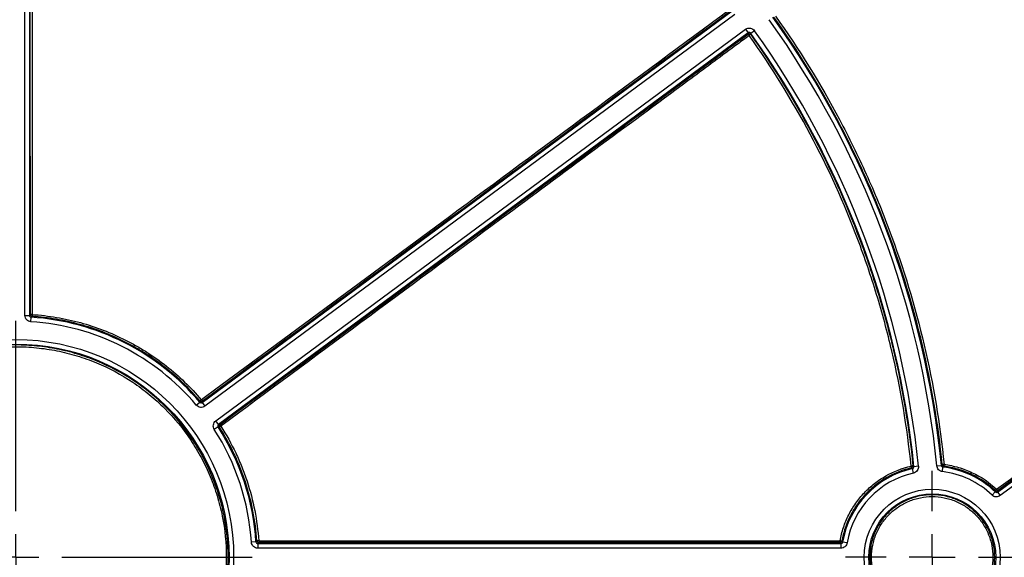
# Model space of a CAD drawing. Units: millimetres. Extents: x 11 to 828, y 20 to 576.
# Drawn here: x 172 to 194, y 121 to 133 of the extents above; entities that cross this region are included whole.
import ezdxf

# ---------------------------------------------------------------- set-up
doc = ezdxf.new("R2010")
doc.units = ezdxf.units.MM
doc.layers.add('FORMAT', color=7, linetype='Continuous')

# ---------------------------------------------------------------- blocks, each defined once
blk = doc.blocks.new('SW_CENTERMARKSYMBOL_26')
at = {"layer": 'FORMAT', "color": 0}
for p, q in [((0, 1.016), (0, 5.207)), ((0, 0), (0, 0.508)), ((-1.016, 0), (-5.207, 0)), ((0, 0), (-0.508, 0)), ((0, 0), (0, -0.508)), ((0, 0), (0.508, 0)), ((1.016, 0), (5.207, 0)), ((0, -1.016), (0, -5.207))]:
    blk.add_line(p, q, dxfattribs=at)
blk = doc.blocks.new('SW_CENTERMARKSYMBOL_27')
at = {"layer": 'FORMAT', "color": 0}
for p, q in [((0, 1.016), (0, 1.907)), ((0, 0), (0, 0.508)), ((-1.016, 0), (-1.907, 0)), ((0, 0), (-0.508, 0)), ((0, 0), (0, -0.508)), ((0, 0), (0.508, 0)), ((1.016, 0), (1.907, 0)), ((0, -1.016), (0, -1.907))]:
    blk.add_line(p, q, dxfattribs=at)

msp = doc.modelspace()

# ---------------------------------------------------------------- linework, layer by layer
at = {"color": 7, "linetype": 'Continuous', "lineweight": 25}
for p, q in [((172.347749, 126.787572), (172.347749, 141.301869)), ((172.447741, 141.301869), (172.447741, 126.787572)), ((172.467651, 126.806216), (172.462745, 141.286599)), ((193.774698, 122.895991), (213.239947, 137.283535)), ((213.299381, 137.203125), (193.834132, 122.815581)), ((176.253902, 124.867842), (187.9259, 133.495083)), ((187.985334, 133.414672), (176.313337, 124.787432)), ((176.552641, 124.463671), (188.224639, 133.090912)), ((188.284073, 133.010501), (176.612076, 124.383261)), ((188.224639, 133.090912), (188.284073, 133.010501)), ((188.421836, 133.059597), (188.340415, 133.001554)), ((177.584434, 125.927202), (181.701927, 128.969346)), ((172.347749, 126.787572), (172.447741, 126.787572)), ((172.478793, 126.64787), (172.485182, 126.747657)), ((176.123101, 124.809775), (176.199549, 124.874226)), ((176.253902, 124.867842), (176.313337, 124.787432)), ((176.602232, 124.329427), (176.518188, 124.275251)), ((176.612076, 124.383261), (176.552641, 124.463671)), ((191.902371, 123.41134), (191.879832, 123.427888)), ((191.910614, 123.470911), (191.933512, 123.454406)), ((192.032998, 123.464447), (191.933512, 123.454406)), ((192.43699, 123.47064), (192.536493, 123.480513)), ((192.536493, 123.480513), (192.555829, 123.499371)), ((192.55977, 123.345453), (192.571573, 123.444746)), ((192.590579, 123.463677), (192.571573, 123.444746)), ((191.924003, 123.313717), (191.902371, 123.41134)), ((193.653846, 122.827296), (193.723187, 122.899338)), ((193.776442, 122.923772), (193.774698, 122.895991)), ((193.774698, 122.895991), (193.834132, 122.815581)), ((177.436908, 121.795931), (177.337121, 121.789542)), ((177.476823, 121.75849), (177.476823, 121.658499)), ((177.476823, 121.75849), (190.322745, 121.75849)), ((190.322745, 121.75849), (190.304533, 121.780146)), ((190.322745, 121.75849), (190.322745, 121.658499)), ((190.460765, 121.775099), (190.362179, 121.791805)), ((190.322745, 121.658499), (177.476823, 121.658499))]:
    msp.add_line(p, q, dxfattribs=at)
at = {"color": 7, "linetype": 'Continuous', "lineweight": 25, "flags": 128}
for points in [[(172.50274, 141.287634), (172.502767, 141.207661), (172.502876, 140.887768), (172.503309, 139.608197), (172.505044, 134.489911), (172.507647, 126.80725)], [(188.280059, 132.98526), (188.282158, 132.998451), (188.284073, 133.010501)], [(188.340415, 133.001554), (188.339537, 132.995992), (188.336423, 132.976283)], [(172.447741, 126.787572), (172.457309, 126.796539), (172.467651, 126.806216)], [(176.199549, 124.874226), (176.200196, 124.879574), (176.2029, 124.902077)], [(176.257161, 124.895803), (176.255477, 124.881305), (176.253902, 124.867842)], [(176.612076, 124.383261), (176.625527, 124.380795), (176.640028, 124.378123)], [(193.723187, 122.899338), (193.723567, 122.904443), (193.725184, 122.926878)], [(177.436908, 121.795931), (177.440608, 121.799847), (177.457144, 121.817383)], [(177.497048, 121.780093), (177.486583, 121.768905), (177.476823, 121.75849)], [(177.497044, 121.821124), (177.497044, 121.81324), (177.497044, 121.805624), (177.497045, 121.798573), (177.497045, 121.792362), (177.497046, 121.787234), (177.497047, 121.783389), (177.497048, 121.780977), (177.497048, 121.780093)]]:
    msp.add_lwpolyline(points, dxfattribs=at)
at = {"color": 8, "linetype": 'Continuous', "lineweight": 25, "flags": 128}
msp.add_lwpolyline([(176.233383, 124.929002), (176.297719, 124.976535), (176.555062, 125.166668), (177.584434, 125.927202)], dxfattribs=at)
at = {"color": 7, "linetype": 'Continuous', "lineweight": 25}
for centre, radius in [((172.146449, 121.457198), 4.798699), ((172.146449, 121.457198), 4.698708), ((192.335343, 121.457445), 1.498699), ((192.335343, 121.457445), 1.398708)]:
    msp.add_circle(centre, radius, dxfattribs=at)
for centre, radius, start, end in [((172.146449, 121.457198), 20.390194, 5.666939, 35.5170744), ((172.146449, 121.457198), 20.490186, 5.666939, 35.5170744), ((188.303831, 132.953085), 0.040005, 35.4434207, 126.4578283), ((187.739312, 132.548499), 0.695103, 35.699483, 38.9278336), ((188.587645, 132.571476), 0.476426, 121.8236586, 126.5686355), ((172.146449, 121.457198), 19.887602, 5.7636297, 35.4843134), ((172.146449, 121.457198), 19.987593, 5.7636297, 35.4843134), ((172.497964, 126.408084), 0.399284, 88.6104541, 94.354094), ((172.507655, 126.806223), 0.040004, 180.0105758, 266.1263271), ((183.119403, 115.495603), 15.482099, 133.2824212, 133.3830112), ((172.146449, 121.457198), 5.301292, 40.1330721, 86.3365166), ((178.576598, 126.387292), 6.083464, 176.0415661, 176.4279915), ((172.146449, 121.457198), 5.201301, 40.1330721, 86.3365166), ((176.570985, 124.516072), 0.533373, 129.2686582, 133.63863), ((176.233388, 124.927978), 0.040004, 220.3496428, 306.4590144), ((175.681847, 124.50886), 0.693333, 33.9239482, 37.299001), ((172.146449, 121.457198), 5.301292, 3.6634834, 32.8061054), ((173.874151, 109.087129), 15.48451, 79.7477951, 79.8525925), ((176.663813, 124.345957), 0.040004, 126.4801627, 212.5875608), ((176.914686, 123.936258), 0.481299, 121.417651, 126.2474524), ((176.130586, 123.964496), 0.656216, 35.6536622, 39.0739304), ((172.146449, 121.457198), 5.201301, 3.6634834, 32.8061054), ((191.921386, 123.066568), 0.404487, 91.5260419, 97.1848227), ((189.838983, 122.987804), 2.087759, 12.1687815, 13.2939459), ((191.870815, 123.466863), 0.040004, 283.0263635, 5.8077741), ((192.626429, 123.098693), 0.40685, 94.3459723, 99.9930654), ((192.595634, 123.50336), 0.040004, 185.722739, 262.7409615), ((192.335343, 121.457445), 2.001292, 46.0942246, 83.2210591), ((195.291717, 123.151175), 2.719155, 172.5365971, 173.4006404), ((192.335343, 121.457445), 2.001292, 102.4945164, 170.3823845), ((192.335343, 121.457445), 1.901301, 102.4945164, 170.3823845), ((192.335343, 121.457445), 1.901301, 46.0942246, 83.2210591), ((194.171139, 122.547376), 0.585574, 135.617235, 139.6026091), ((193.752669, 122.955946), 0.040004, 226.6037433, 306.4603347), ((193.172811, 122.5159), 0.728512, 34.046841, 37.2590552), ((177.514499, 121.420262), 0.401242, 92.4933366, 98.2183168), ((177.497056, 121.820098), 0.040004, 183.8905781, 269.989428), ((209.891394, 121.811048), 19.586886, 179.970399, 180.0903953), ((190.241381, 121.412135), 0.413875, 75.6572559, 81.226117), ((190.304526, 121.82015), 0.040004, 270.0092538, 349.8646352), ((195.038669, 125.82112), 6.17292, 220.4880243, 220.7485485)]:
    msp.add_arc(centre, radius, start, end, dxfattribs=at)
for points, knots in [([(193.752639, 122.956955), (196.99254, 125.350741), (200.232455, 127.744566), (203.87735, 130.437677), (204.282338, 130.736913), (205.092314, 131.335386), (205.497301, 131.634625), (206.712252, 132.532392), (207.522213, 133.130951), (209.142122, 134.328149), (209.952071, 134.926788), (211.166983, 135.824818), (211.571952, 136.124174), (212.381886, 136.722919), (212.78685, 137.022317), (213.191809, 137.321725)], [0, 0, 0, 0, 0.5, 0.5, 0.5625, 0.5625, 0.625, 0.625, 0.75, 0.75, 0.875, 0.875, 0.9375, 0.9375, 1, 1, 1, 1]), ([(213.2164, 137.289167), (212.811408, 136.989735), (212.406415, 136.690306), (211.596428, 136.091509), (211.191433, 135.792131), (209.976448, 134.894037), (209.166455, 134.295363), (207.546465, 133.098103), (206.736468, 132.499518), (205.521469, 131.60172), (205.116468, 131.302473), (204.306467, 130.70398), (203.901466, 130.404734), (200.25646, 127.711533), (197.016452, 125.317639), (193.776442, 122.923772)], [0, 0, 0, 0, 0.0625, 0.0625, 0.125, 0.125, 0.25, 0.25, 0.375, 0.375, 0.4375, 0.4375, 0.5, 0.5, 1, 1, 1, 1]), ([(192.555829, 123.499371), (192.46653, 124.388826), (192.320332, 125.262618), (191.918662, 126.98012), (191.663175, 127.823826), (191.197151, 129.066592), (191.027968, 129.477037), (190.752927, 130.08685), (190.657624, 130.289274), (190.460946, 130.689901), (190.359454, 130.888375), (189.836317, 131.8716), (189.367839, 132.629026), (188.848881, 133.357)], [0, 0, 0, 0, 0.25, 0.25, 0.5, 0.5, 0.625, 0.625, 0.6875, 0.6875, 0.75, 0.75, 1, 1, 1, 1]), ([(188.881418, 133.381225), (189.401387, 132.651831), (189.870779, 131.892928), (190.394936, 130.907786), (190.496626, 130.708925), (190.693688, 130.307517), (190.789176, 130.104698), (191.064754, 129.493696), (191.234267, 129.082451), (191.701201, 127.837261), (191.957186, 126.99191), (192.359641, 125.271059), (192.506125, 124.395563), (192.595599, 123.504374)], [0, 0, 0, 0, 0.25, 0.25, 0.3125, 0.3125, 0.375, 0.375, 0.5, 0.5, 0.75, 0.75, 1, 1, 1, 1]), ([(188.224639, 133.090912), (188.239668, 133.102021), (188.256635, 133.109934), (188.292645, 133.118728), (188.311533, 133.119489), (188.366193, 133.110829), (188.400138, 133.090034), (188.421836, 133.059597)], [0, 0, 0, 0, 0.25, 0.25, 0.5, 0.5, 1, 1, 1, 1]), ([(188.340415, 133.001554), (188.334221, 133.010252), (188.324523, 133.016202), (188.303693, 133.019502), (188.292657, 133.016852), (188.284073, 133.010501)], [0, 0, 0, 0, 0.5, 0.5, 1, 1, 1, 1]), ([(188.336423, 132.976283), (188.835939, 132.273805), (189.284414, 131.546724), (190.083349, 130.045317), (190.433796, 129.270984), (190.885241, 128.073709), (191.023314, 127.668636), (191.211368, 127.051841), (191.270917, 126.844516), (191.382976, 126.429016), (191.435565, 126.220601), (191.6814, 125.175222), (191.823537, 124.328384), (191.910614, 123.470911)], [0, 0, 0, 0, 0.25, 0.25, 0.5, 0.5, 0.625, 0.625, 0.6875, 0.6875, 0.75, 0.75, 1, 1, 1, 1]), ([(188.303798, 132.954115), (188.282358, 132.938262), (188.260919, 132.922409), (188.239479, 132.906556), (188.153722, 132.843144), (188.067965, 132.779732), (187.982207, 132.71632), (187.639178, 132.462673), (187.296149, 132.209025), (186.95312, 131.955378), (185.581006, 130.940787), (184.2089, 129.926196), (182.836799, 128.911604), (180.779123, 127.390068), (178.721458, 125.868531), (176.663798, 124.346994)], [0, 0, 0, 0, 0.0004, 0.0004, 0.0004, 0.002, 0.002, 0.002, 0.00840000003, 0.00840000003, 0.00840000003, 0.03400000111, 0.03400000111, 0.03400000111, 0.07239113018, 0.07239113018, 0.07239113018, 0.07239113018]), ([(191.870797, 123.467878), (191.783894, 124.323625), (191.642043, 125.168758), (191.396702, 126.212032), (191.344219, 126.420027), (191.232386, 126.834691), (191.172956, 127.041598), (190.985281, 127.657151), (190.847485, 128.061409), (190.396948, 129.256274), (190.047207, 130.029047), (189.24988, 131.527432), (188.802308, 132.25305), (188.303798, 132.954115)], [0, 0, 0, 0, 0.25, 0.25, 0.3125, 0.3125, 0.375, 0.375, 0.5, 0.5, 0.75, 0.75, 1, 1, 1, 1]), ([(172.478793, 126.64787), (172.461096, 126.649003), (172.443978, 126.653435), (172.412087, 126.668472), (172.397676, 126.678972), (172.361638, 126.717369), (172.347749, 126.752105), (172.347749, 126.787572)], [0, 0, 0, 0, 0.25, 0.25, 0.5, 0.5, 1, 1, 1, 1]), ([(172.447741, 126.787572), (172.447737, 126.77744), (172.451701, 126.76751), (172.465433, 126.752878), (172.475071, 126.748301), (172.485182, 126.747657)], [0, 0, 0, 0, 0.5, 0.5, 1, 1, 1, 1]), ([(176.2029, 124.902077), (175.971506, 125.174408), (175.716884, 125.419059), (175.30152, 125.746196), (175.157451, 125.848551), (174.932718, 125.9918), (174.856162, 126.037947), (174.701141, 126.126141), (174.62283, 126.168117), (174.227356, 126.367599), (173.898541, 126.494218), (173.386743, 126.634905), (173.212389, 126.67363), (172.860412, 126.733317), (172.683264, 126.754273), (172.504953, 126.76631)], [0, 0, 0, 0, 0.25, 0.25, 0.375, 0.375, 0.4375, 0.4375, 0.5, 0.5, 0.75, 0.75, 0.875, 0.875, 1, 1, 1, 1]), ([(172.507647, 126.80725), (172.687298, 126.795123), (172.865777, 126.77401), (173.220399, 126.713874), (173.396063, 126.674858), (173.911707, 126.533114), (174.242993, 126.405542), (174.641439, 126.204561), (174.720338, 126.162269), (174.876524, 126.073412), (174.953655, 126.026918), (175.180077, 125.882592), (175.325229, 125.779467), (175.743714, 125.449871), (176.000249, 125.20338), (176.233383, 124.929002)], [0, 0, 0, 0, 0.125, 0.125, 0.25, 0.25, 0.5, 0.5, 0.5625, 0.5625, 0.625, 0.625, 0.75, 0.75, 1, 1, 1, 1]), ([(176.823432, 121.456177), (176.823346, 121.301767), (176.815633, 121.147843), (176.785012, 120.840964), (176.762058, 120.688237), (176.671752, 120.238368), (176.582977, 119.947153), (176.436285, 119.594009), (176.405145, 119.523929), (176.339194, 119.384885), (176.30432, 119.315828), (176.195308, 119.11259), (176.116475, 118.981615), (175.861992, 118.601883), (175.668531, 118.36619), (175.395958, 118.094128), (175.3399, 118.04088), (175.225927, 117.937845), (175.167863, 117.887903), (174.990486, 117.742723), (174.867998, 117.652124), (174.614639, 117.483167), (174.483768, 117.404809), (174.213492, 117.260556), (174.0733, 117.19438), (173.647558, 117.018594), (173.355882, 116.930566), (172.906806, 116.841482), (172.755173, 116.818997), (172.447891, 116.788955), (172.294481, 116.781634), (171.836431, 116.782089), (171.533278, 116.812011), (171.081919, 116.90196), (170.931501, 116.939743), (170.638172, 117.029006), (170.49454, 117.080575), (170.21322, 117.197313), (170.075533, 117.262482), (169.806156, 117.406541), (169.674123, 117.485662), (169.289591, 117.7429), (169.054083, 117.936795), (168.730968, 118.260037), (168.628325, 118.373223), (168.482146, 118.55137), (168.434593, 118.612325), (168.342879, 118.736092), (168.298724, 118.798871), (168.086306, 119.11716), (167.942863, 119.385722), (167.767285, 119.809384), (167.715232, 119.954693), (167.625836, 120.249646), (167.588594, 120.398714), (167.52887, 120.700001), (167.50636, 120.852527), (167.476505, 121.159478), (167.469267, 121.312465), (167.469875, 121.770006), (167.499831, 122.073155), (167.575, 122.449692), (167.591992, 122.525084), (167.629576, 122.674486), (167.65014, 122.748437), (167.717048, 122.968078), (167.820139, 123.255051), (167.950538, 123.530453), (168.058704, 123.732613), (168.096491, 123.799266), (168.175584, 123.93108), (168.217011, 123.99641), (168.431072, 124.316205), (168.624836, 124.551558), (168.948263, 124.874765), (169.061576, 124.977494), (169.240039, 125.12386), (169.301065, 125.171437), (169.42467, 125.262981), (169.487382, 125.307068), (169.805414, 125.519224), (170.074019, 125.662689), (170.427548, 125.809107), (170.499151, 125.83673), (170.644183, 125.888592), (170.717638, 125.912824), (170.93829, 125.97963), (171.086589, 126.016633), (171.534985, 126.105617), (171.838549, 126.135786), (172.301091, 126.135741), (172.454949, 126.12807), (172.759011, 126.097984), (172.909702, 126.075569), (173.208426, 126.016137), (173.35646, 125.97912), (173.649819, 125.890199), (173.795832, 125.837956), (174.221068, 125.661665), (174.489648, 125.517934), (174.870497, 125.263642), (174.993808, 125.172336), (175.232537, 124.976452), (175.346067, 124.873432), (175.669757, 124.549665), (175.863176, 124.314349), (176.119169, 123.931668), (176.19889, 123.798719), (176.343323, 123.528527), (176.40852, 123.390636), (176.525134, 123.109367), (176.57655, 122.965989), (176.665462, 122.67369), (176.703045, 122.524313), (176.793482, 122.07063), (176.823603, 121.764998), (176.823432, 121.456177)], [0, 0, 0, 0, 0.015625, 0.015625, 0.03125, 0.03125, 0.0625, 0.0625, 0.0703125, 0.0703125, 0.078125, 0.078125, 0.09375, 0.09375, 0.125, 0.125, 0.1328125, 0.1328125, 0.140625, 0.140625, 0.15625, 0.15625, 0.171875, 0.171875, 0.1875, 0.1875, 0.21875, 0.21875, 0.234375, 0.234375, 0.25, 0.25, 0.28125, 0.28125, 0.296875, 0.296875, 0.3125, 0.3125, 0.328125, 0.328125, 0.34375, 0.34375, 0.375, 0.375, 0.390625, 0.390625, 0.3984375, 0.3984375, 0.40625, 0.40625, 0.4375, 0.4375, 0.453125, 0.453125, 0.46875, 0.46875, 0.484375, 0.484375, 0.5, 0.5, 0.53125, 0.53125, 0.5390625, 0.5390625, 0.546875, 0.546875, 0.5625, 0.578125, 0.578125, 0.5859375, 0.5859375, 0.59375, 0.59375, 0.625, 0.625, 0.640625, 0.640625, 0.6484375, 0.6484375, 0.65625, 0.65625, 0.6875, 0.6875, 0.6953125, 0.6953125, 0.703125, 0.703125, 0.71875, 0.71875, 0.75, 0.75, 0.765625, 0.765625, 0.78125, 0.78125, 0.796875, 0.796875, 0.8125, 0.8125, 0.84375, 0.84375, 0.859375, 0.859375, 0.875, 0.875, 0.90625, 0.90625, 0.921875, 0.921875, 0.9375, 0.9375, 0.953125, 0.953125, 0.96875, 0.96875, 1, 1, 1, 1]), ([(176.783431, 121.45722), (176.783602, 121.7634), (176.753739, 122.066417), (176.664078, 122.516219), (176.626817, 122.664318), (176.538667, 122.954117), (176.487691, 123.096268), (176.372076, 123.375131), (176.307437, 123.511842), (176.164242, 123.779723), (176.085204, 123.911535), (175.831401, 124.290946), (175.639638, 124.524251), (175.318717, 124.845251), (175.206159, 124.94739), (174.969472, 125.1416), (174.847216, 125.232126), (174.469625, 125.484246), (174.203343, 125.626749), (173.781743, 125.801535), (173.636979, 125.853331), (173.346128, 125.941493), (173.19936, 125.978194), (172.90319, 126.03712), (172.753788, 126.059343), (172.452325, 126.089173), (172.299783, 126.096779), (171.841195, 126.096825), (171.540227, 126.066915), (171.095664, 125.978692), (170.948633, 125.942006), (170.729867, 125.875772), (170.657041, 125.851747), (170.513248, 125.800329), (170.442258, 125.772942), (170.091751, 125.627776), (169.825442, 125.485538), (169.51013, 125.275197), (169.447954, 125.231487), (169.325406, 125.140725), (169.264901, 125.093555), (169.087964, 124.948441), (168.975621, 124.846591), (168.654959, 124.526148), (168.462853, 124.292808), (168.250622, 123.975749), (168.20955, 123.910978), (168.131132, 123.780291), (168.093669, 123.714208), (167.986428, 123.513778), (167.857144, 123.240732), (167.754934, 122.956213), (167.666487, 122.665864), (167.629006, 122.516926), (167.539573, 122.068947), (167.509873, 121.768392), (167.509269, 121.314765), (167.516444, 121.163087), (167.546043, 120.858762), (167.56836, 120.707541), (167.627571, 120.40883), (167.664494, 120.261037), (167.753124, 119.968608), (167.804732, 119.824541), (167.978806, 119.404503), (168.12102, 119.138237), (168.33162, 118.82267), (168.375396, 118.760428), (168.466326, 118.637719), (168.513471, 118.577285), (168.6584, 118.400661), (168.760165, 118.288442), (169.080514, 117.967963), (169.314008, 117.775725), (169.69525, 117.520685), (169.826154, 117.44224), (170.093226, 117.299411), (170.229736, 117.234798), (170.50865, 117.119058), (170.651054, 117.067929), (170.941875, 116.979428), (171.091007, 116.941968), (171.538507, 116.852786), (171.839068, 116.823119), (172.293202, 116.822666), (172.4453, 116.829925), (172.749956, 116.859709), (172.900292, 116.882001), (173.345529, 116.970322), (173.634712, 117.057597), (174.056813, 117.23188), (174.195806, 117.29749), (174.463772, 117.440508), (174.593524, 117.518196), (174.844717, 117.685708), (174.966157, 117.775533), (175.142017, 117.919471), (175.199586, 117.968986), (175.312583, 118.07114), (175.368163, 118.123932), (175.638405, 118.393667), (175.830211, 118.627344), (176.082518, 119.003828), (176.160677, 119.133682), (176.268756, 119.335181), (176.303332, 119.403649), (176.368719, 119.541502), (176.399593, 119.610983), (176.545031, 119.961106), (176.633047, 120.24983), (176.722581, 120.69585), (176.745339, 120.847271), (176.775698, 121.151524), (176.783346, 121.304131), (176.783431, 121.45722)], [0, 0, 0, 0, 0.03125, 0.03125, 0.046875, 0.046875, 0.0625, 0.0625, 0.078125, 0.078125, 0.09375, 0.09375, 0.125, 0.125, 0.140625, 0.140625, 0.15625, 0.15625, 0.1875, 0.1875, 0.203125, 0.203125, 0.21875, 0.21875, 0.234375, 0.234375, 0.25, 0.25, 0.28125, 0.28125, 0.296875, 0.296875, 0.3046875, 0.3046875, 0.3125, 0.3125, 0.34375, 0.34375, 0.3515625, 0.3515625, 0.359375, 0.359375, 0.375, 0.375, 0.40625, 0.40625, 0.4140625, 0.4140625, 0.421875, 0.421875, 0.4375, 0.453125, 0.453125, 0.46875, 0.46875, 0.5, 0.5, 0.515625, 0.515625, 0.53125, 0.53125, 0.546875, 0.546875, 0.5625, 0.5625, 0.59375, 0.59375, 0.6015625, 0.6015625, 0.609375, 0.609375, 0.625, 0.625, 0.65625, 0.65625, 0.671875, 0.671875, 0.6875, 0.6875, 0.703125, 0.703125, 0.71875, 0.71875, 0.75, 0.75, 0.765625, 0.765625, 0.78125, 0.78125, 0.8125, 0.8125, 0.828125, 0.828125, 0.84375, 0.84375, 0.859375, 0.859375, 0.8671875, 0.8671875, 0.875, 0.875, 0.90625, 0.90625, 0.921875, 0.921875, 0.9296875, 0.9296875, 0.9375, 0.9375, 0.96875, 0.96875, 0.984375, 0.984375, 1, 1, 1, 1]), ([(176.313337, 124.787432), (176.299076, 124.776891), (176.283132, 124.769246), (176.249058, 124.760187), (176.231272, 124.758925), (176.17897, 124.765053), (176.145961, 124.782659), (176.123101, 124.809775)], [0, 0, 0, 0, 0.25, 0.25, 0.5, 0.5, 1, 1, 1, 1]), ([(176.199549, 124.874226), (176.206076, 124.866477), (176.215508, 124.86144), (176.235438, 124.859105), (176.245757, 124.861817), (176.253902, 124.867842)], [0, 0, 0, 0, 0.5, 0.5, 1, 1, 1, 1]), ([(176.518188, 124.275251), (176.50858, 124.290157), (176.50197, 124.306556), (176.495106, 124.34114), (176.494983, 124.35897), (176.504441, 124.410774), (176.52412, 124.44259), (176.552641, 124.463671)], [0, 0, 0, 0, 0.25, 0.25, 0.5, 0.5, 1, 1, 1, 1]), ([(176.612076, 124.383261), (176.603925, 124.377242), (176.598296, 124.368152), (176.594692, 124.348411), (176.596739, 124.33794), (176.602232, 124.329427)], [0, 0, 0, 0, 0.5, 0.5, 1, 1, 1, 1]), ([(177.457144, 121.817383), (177.42669, 122.264152), (177.341385, 122.697694), (177.168411, 123.223622), (177.13045, 123.327996), (177.047651, 123.535086), (177.002748, 123.637892), (176.859012, 123.940572), (176.750799, 124.135796), (176.630106, 124.324411)], [0, 0, 0, 0, 0.5, 0.5, 0.625, 0.625, 0.75, 0.75, 1, 1, 1, 1]), ([(176.663798, 124.346994), (176.785397, 124.156961), (176.894422, 123.960269), (177.039238, 123.655314), (177.084479, 123.551736), (177.167899, 123.34309), (177.206145, 123.237932), (177.380417, 122.708051), (177.466362, 122.271251), (177.497044, 121.821124)], [0, 0, 0, 0, 0.25, 0.25, 0.375, 0.375, 0.5, 0.5, 1, 1, 1, 1]), ([(190.304511, 121.821167), (190.322324, 121.920716), (190.347316, 122.018398), (190.411636, 122.210039), (190.450525, 122.302611), (190.54082, 122.480504), (190.592285, 122.565998), (190.708084, 122.729953), (190.772656, 122.808458), (190.910617, 122.953265), (190.984454, 123.02028), (191.102481, 123.112731), (191.14304, 123.142198), (191.226648, 123.198367), (191.269745, 123.225077), (191.487943, 123.349498), (191.67367, 123.422322), (191.870797, 123.467878)], [0, 0, 0, 0, 0.125, 0.125, 0.25, 0.25, 0.375, 0.375, 0.5, 0.5, 0.625, 0.625, 0.6875, 0.6875, 0.75, 0.75, 1, 1, 1, 1]), ([(191.879832, 123.427888), (191.686526, 123.383215), (191.504399, 123.311803), (191.290431, 123.189793), (191.248169, 123.163602), (191.166182, 123.108521), (191.126409, 123.079626), (191.01067, 122.988967), (190.938265, 122.923252), (190.802978, 122.781252), (190.739658, 122.70427), (190.626104, 122.543494), (190.575637, 122.459658), (190.487092, 122.285216), (190.448956, 122.194439), (190.385883, 122.006516), (190.361375, 121.910728), (190.343906, 121.81311)], [0, 0, 0, 0, 0.25, 0.25, 0.3125, 0.3125, 0.375, 0.375, 0.5, 0.5, 0.625, 0.625, 0.75, 0.75, 0.875, 0.875, 1, 1, 1, 1]), ([(191.902371, 123.41134), (191.911914, 123.413451), (191.920453, 123.419088), (191.931824, 123.434818), (191.934497, 123.444682), (191.933512, 123.454406)], [0, 0, 0, 0, 0.5, 0.5, 1, 1, 1, 1]), ([(192.032998, 123.464447), (192.036434, 123.430408), (192.027064, 123.3959), (191.987275, 123.340858), (191.957406, 123.321118), (191.924003, 123.313717)], [0, 0, 0, 0, 0.5, 0.5, 1, 1, 1, 1]), ([(192.55977, 123.345453), (192.528107, 123.349217), (192.498663, 123.363689), (192.454028, 123.409204), (192.440139, 123.43891), (192.43699, 123.47064)], [0, 0, 0, 0, 0.5, 0.5, 1, 1, 1, 1]), ([(192.536493, 123.480513), (192.53739, 123.471448), (192.541355, 123.462958), (192.554111, 123.44995), (192.562527, 123.445818), (192.571573, 123.444746)], [0, 0, 0, 0, 0.5, 0.5, 1, 1, 1, 1]), ([(193.725184, 122.926878), (193.569317, 123.074232), (193.394701, 123.193523), (193.153236, 123.307919), (193.103813, 123.32897), (193.004225, 123.366815), (192.953861, 123.383707), (192.801081, 123.428363), (192.696987, 123.450145), (192.590579, 123.463677)], [0, 0, 0, 0, 0.5, 0.5, 0.625, 0.625, 0.75, 0.75, 1, 1, 1, 1]), ([(192.595599, 123.504374), (192.70411, 123.490574), (192.810262, 123.468361), (192.966063, 123.422822), (193.017423, 123.405596), (193.118981, 123.367002), (193.169381, 123.345534), (193.41562, 123.228875), (193.593689, 123.107224), (193.752639, 122.956955)], [0, 0, 0, 0, 0.25, 0.25, 0.375, 0.375, 0.5, 0.5, 1, 1, 1, 1]), ([(193.712246, 121.456437), (193.71215, 121.365518), (193.702948, 121.274502), (193.667414, 121.097946), (193.641237, 121.012223), (193.589344, 120.887474), (193.569803, 120.846316), (193.526977, 120.76657), (193.503751, 120.728026), (193.428777, 120.616273), (193.371784, 120.546907), (193.243302, 120.418798), (193.173307, 120.361657), (193.061383, 120.2871), (193.02284, 120.264049), (192.943239, 120.221616), (192.901952, 120.202153), (192.776604, 120.150473), (192.690724, 120.1246), (192.514416, 120.089718), (192.423161, 120.080844), (192.243376, 120.081113), (192.15413, 120.089966), (192.021246, 120.116518), (191.97697, 120.127663), (191.890639, 120.153983), (191.848364, 120.169185), (191.724162, 120.220796), (191.644588, 120.263317), (191.493724, 120.364351), (191.424422, 120.421463), (191.32934, 120.516676), (191.299136, 120.550016), (191.241782, 120.619984), (191.214658, 120.656634), (191.139679, 120.769104), (191.097487, 120.848189), (191.028642, 121.014542), (191.002101, 121.102128), (190.967024, 121.279549), (190.958255, 121.370609), (190.958582, 121.550201), (190.967445, 121.639448), (190.994072, 121.77248), (191.005223, 121.816694), (191.031528, 121.90289), (191.061919, 121.987357), (191.100351, 122.068421), (191.142855, 122.147763), (191.166269, 122.186757), (191.241941, 122.299679), (191.299017, 122.368937), (191.394288, 122.464048), (191.427667, 122.494278), (191.497761, 122.551705), (191.534345, 122.57876), (191.646728, 122.653647), (191.725828, 122.695845), (191.850764, 122.747514), (191.893713, 122.762851), (191.980327, 122.789026), (192.023988, 122.799897), (192.156004, 122.826026), (192.245383, 122.834864), (192.426978, 122.834752), (192.516749, 122.825747), (192.648655, 122.799435), (192.692233, 122.788514), (192.778596, 122.762289), (192.821575, 122.746886), (192.946721, 122.694929), (193.025768, 122.652578), (193.175226, 122.552677), (193.246064, 122.49449), (193.373051, 122.367347), (193.429962, 122.29804), (193.50528, 122.185324), (193.528729, 122.146175), (193.571205, 122.066618), (193.590378, 122.026015), (193.641813, 121.901782), (193.668114, 121.815423), (193.70352, 121.637335), (193.712342, 121.547356), (193.712246, 121.456437)], [0, 0, 0, 0, 0.03125, 0.03125, 0.0625, 0.0625, 0.078125, 0.078125, 0.09375, 0.09375, 0.125, 0.125, 0.15625, 0.15625, 0.171875, 0.171875, 0.1875, 0.1875, 0.21875, 0.21875, 0.25, 0.25, 0.28125, 0.28125, 0.296875, 0.296875, 0.3125, 0.3125, 0.34375, 0.34375, 0.375, 0.375, 0.390625, 0.390625, 0.40625, 0.40625, 0.4375, 0.4375, 0.46875, 0.46875, 0.5, 0.5, 0.53125, 0.53125, 0.546875, 0.546875, 0.5625, 0.578125, 0.578125, 0.59375, 0.59375, 0.625, 0.625, 0.640625, 0.640625, 0.65625, 0.65625, 0.6875, 0.6875, 0.703125, 0.703125, 0.71875, 0.71875, 0.75, 0.75, 0.78125, 0.78125, 0.796875, 0.796875, 0.8125, 0.8125, 0.84375, 0.84375, 0.875, 0.875, 0.90625, 0.90625, 0.921875, 0.921875, 0.9375, 0.9375, 0.96875, 0.96875, 1, 1, 1, 1]), ([(193.672223, 121.457487), (193.672317, 121.545764), (193.663751, 121.633129), (193.629376, 121.806042), (193.60384, 121.889892), (193.553901, 122.010516), (193.535286, 122.049939), (193.494045, 122.127185), (193.471279, 122.165197), (193.39815, 122.274639), (193.342893, 122.341934), (193.219597, 122.465386), (193.150817, 122.521884), (193.005703, 122.618885), (192.928952, 122.660007), (192.807442, 122.710457), (192.765711, 122.725413), (192.681857, 122.750878), (192.639544, 122.761482), (192.51147, 122.787032), (192.424306, 122.795777), (192.247984, 122.795888), (192.161201, 122.787308), (192.033018, 122.761939), (191.990625, 122.751384), (191.906526, 122.72597), (191.864824, 122.711079), (191.743516, 122.660912), (191.666714, 122.61994), (191.521222, 122.522992), (191.45244, 122.466632), (191.3291, 122.343502), (191.273682, 122.276257), (191.200209, 122.166615), (191.177475, 122.128755), (191.136205, 122.051718), (191.098889, 121.973009), (191.069381, 121.890996), (191.04384, 121.807306), (191.033013, 121.764376), (191.007158, 121.63521), (190.998553, 121.548556), (190.998233, 121.374183), (191.006746, 121.285769), (191.040802, 121.113503), (191.066571, 121.028462), (191.133413, 120.866941), (191.174378, 120.790153), (191.247177, 120.68095), (191.273513, 120.645365), (191.329199, 120.577428), (191.358526, 120.545056), (191.450844, 120.452608), (191.518132, 120.397153), (191.664612, 120.299052), (191.741874, 120.257765), (191.862469, 120.20765), (191.903515, 120.192889), (191.987339, 120.167333), (192.030329, 120.15651), (192.159353, 120.130727), (192.246008, 120.12213), (192.420572, 120.121866), (192.509177, 120.130482), (192.680366, 120.164349), (192.763752, 120.18947), (192.88546, 120.239648), (192.925548, 120.258545), (193.002837, 120.299745), (193.040261, 120.322126), (193.148934, 120.394517), (193.216896, 120.449998), (193.341647, 120.574386), (193.396985, 120.641736), (193.469781, 120.750242), (193.492332, 120.787666), (193.533914, 120.865094), (193.552888, 120.905057), (193.603274, 121.026181), (193.628691, 121.109413), (193.663193, 121.280839), (193.672129, 121.36921), (193.672223, 121.457487)], [0, 0, 0, 0, 0.03125, 0.03125, 0.0625, 0.0625, 0.078125, 0.078125, 0.09375, 0.09375, 0.125, 0.125, 0.15625, 0.15625, 0.1875, 0.1875, 0.203125, 0.203125, 0.21875, 0.21875, 0.25, 0.25, 0.28125, 0.28125, 0.296875, 0.296875, 0.3125, 0.3125, 0.34375, 0.34375, 0.375, 0.375, 0.40625, 0.40625, 0.421875, 0.421875, 0.4375, 0.453125, 0.453125, 0.46875, 0.46875, 0.5, 0.5, 0.53125, 0.53125, 0.5625, 0.5625, 0.59375, 0.59375, 0.609375, 0.609375, 0.625, 0.625, 0.65625, 0.65625, 0.6875, 0.6875, 0.703125, 0.703125, 0.71875, 0.71875, 0.75, 0.75, 0.78125, 0.78125, 0.8125, 0.8125, 0.828125, 0.828125, 0.84375, 0.84375, 0.875, 0.875, 0.90625, 0.90625, 0.921875, 0.921875, 0.9375, 0.9375, 0.96875, 0.96875, 1, 1, 1, 1]), ([(193.834132, 122.815581), (193.807569, 122.795946), (193.774679, 122.786329), (193.709028, 122.790592), (193.677645, 122.804389), (193.653846, 122.827296)], [0, 0, 0, 0, 0.5, 0.5, 1, 1, 1, 1]), ([(193.723187, 122.899338), (193.729984, 122.892792), (193.738951, 122.888844), (193.757713, 122.887626), (193.767111, 122.890379), (193.774698, 122.895991)], [0, 0, 0, 0, 0.5, 0.5, 1, 1, 1, 1]), ([(177.476823, 121.658499), (177.459089, 121.658499), (177.441724, 121.661828), (177.408937, 121.674796), (177.393884, 121.684354), (177.355467, 121.72037), (177.339387, 121.754148), (177.337121, 121.789542)], [0, 0, 0, 0, 0.25, 0.25, 0.5, 0.5, 1, 1, 1, 1]), ([(177.436908, 121.795931), (177.437551, 121.78582), (177.442142, 121.776163), (177.456781, 121.762439), (177.466691, 121.758486), (177.476823, 121.75849)], [0, 0, 0, 0, 0.5, 0.5, 1, 1, 1, 1]), ([(177.497044, 121.821124), (177.523711, 121.821124), (177.550377, 121.821124), (177.577044, 121.821124), (177.683711, 121.821124), (177.790377, 121.821125), (177.897044, 121.821125), (178.323711, 121.821125), (178.750377, 121.821126), (179.177044, 121.821127), (180.883711, 121.821129), (182.590377, 121.821134), (184.297044, 121.821139), (186.299533, 121.821146), (188.302022, 121.821155), (190.304511, 121.821167)], [0, 0, 0, 0, 0.0004, 0.0004, 0.0004, 0.002, 0.002, 0.002, 0.0084, 0.0084, 0.0084, 0.03400000015, 0.03400000015, 0.03400000015, 0.06403733995, 0.06403733995, 0.06403733995, 0.06403733995]), ([(190.322745, 121.75849), (190.332182, 121.758487), (190.341381, 121.761862), (190.355744, 121.773997), (190.360606, 121.782499), (190.362179, 121.791805)], [0, 0, 0, 0, 0.5, 0.5, 1, 1, 1, 1]), ([(190.460765, 121.775099), (190.455246, 121.742528), (190.43822, 121.712786), (190.387962, 121.670323), (190.35578, 121.658499), (190.322745, 121.658499)], [0, 0, 0, 0, 0.5, 0.5, 1, 1, 1, 1])]:
    msp.add_open_spline(points, degree=3, knots=knots, dxfattribs=at)
for points in [[(187.900871, 133.498611), (184.019624, 130.630959), (180.138391, 127.763375), (176.257161, 124.895803)], [(176.640028, 124.378123), (180.520007, 127.247172), (184.399999, 130.116219), (188.280059, 132.98526)], [(190.304533, 121.780146), (186.035372, 121.780115), (181.76621, 121.7801), (177.497048, 121.780093)]]:
    msp.add_open_spline(points, degree=3, dxfattribs=at)
at = {"color": 8, "linetype": 'Continuous', "lineweight": 25}
msp.add_open_spline([(181.701927, 128.969346), (183.760302, 130.490149), (185.81868, 132.010962), (187.877062, 133.531794)], degree=3, dxfattribs=at)

# ---------------------------------------------------------------- block references
at = {"layer": 'FORMAT'}
for name, p in [('SW_CENTERMARKSYMBOL_26', (172.146449, 121.457198)), ('SW_CENTERMARKSYMBOL_27', (192.335343, 121.457445))]:
    msp.add_blockref(name, p, dxfattribs=at)

doc.saveas('drawing.dxf')
